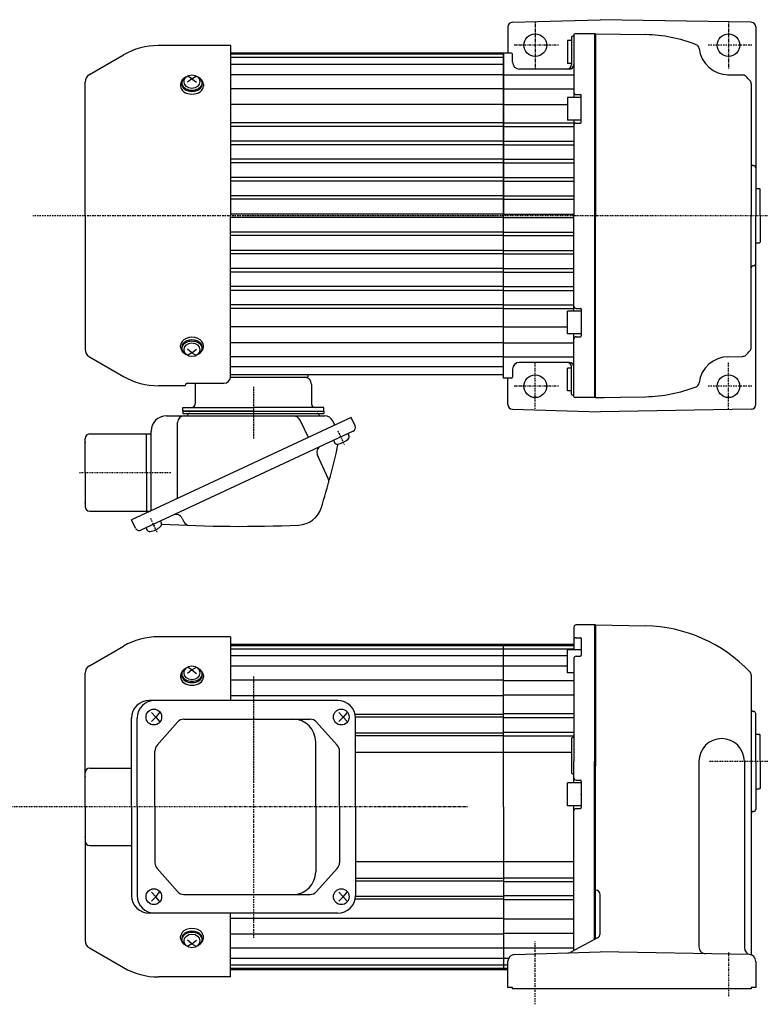
# Model space of a CAD drawing. Extents: x -625 to 260, y -102 to 331.
# Drawn here: x -375 to -49, y -102 to 331 of the extents above; entities that cross this region are included whole.
import ezdxf

# ---------------------------------------------------------------- set-up
doc = ezdxf.new("R2010")
doc.units = 0
doc.header["$MEASUREMENT"] = 0
doc.linetypes.add('CENTER', pattern=[1, 0.5, -0.25, 0, -0.25])
doc.layers.get('0').update_dxf_attribs({"color": 53})

# ---------------------------------------------------------------- blocks, each defined once
blk = doc.blocks.new('B1')
at = {"linetype": 'Continuous', "lineweight": -3}
for p, q in [((-6, -5), (-6, 5)), ((0, 5), (-6, 5)), ((0, 5), (0, -5)), ((0, -5), (-6, -5))]:
    blk.add_line(p, q, dxfattribs=at)
blk.add_point((0, 0), dxfattribs=at)

msp = doc.modelspace()

# ---------------------------------------------------------------- linework, layer by layer
at = {"linetype": 'Continuous', "lineweight": -3}
for p, q in [((-158.365686, 329.664242), (-119.806666, 330.802611)), ((-53.271762, 329.64124), (-119.806666, 330.802611)), ((-160.306666, 327.665113), (-160.306666, 316.106939)), ((-51.306666, 327.641544), (-51.306666, 244.606939)), ((-132.306666, 321.606939), (-134.056666, 321.606939)), ((-134.056666, 321.606939), (-134.056666, 311.606939)), ((-132.306666, 323.106939), (-132.306666, 311.106939)), ((-131.306666, 324.106939), (-131.306666, 296.606939)), ((-121.806666, 324.606939), (-130.806666, 324.606939)), ((-122.306666, 324.606939), (-122.306666, 164.606939)), ((-121.806666, 324.615057), (-121.806666, 244.106939)), ((-121.806666, 324.60633), (-99.806666, 324.222318)), ((-282.306666, 319.406939), (-314.053831, 319.406939)), ((-282.306666, 319.406939), (-282.306666, 244.606939)), ((-162.306666, 316.106939), (-282.306666, 316.106939)), ((-162.306666, 316.106939), (-162.306666, 244.606939)), ((-158.806666, 316.106939), (-162.306666, 316.106939)), ((-162.306666, 244.606939), (-162.306666, 316.106939)), ((-344.406666, 306.647498), (-329.453831, 315.280521)), ((-162.306666, 315.606939), (-282.306666, 315.606939)), ((-162.306666, 314.106939), (-282.306666, 314.106939)), ((-158.306666, 312.106939), (-158.306666, 315.606939)), ((-162.306666, 311.106939), (-282.306666, 311.106939)), ((-133.306666, 309.106939), (-155.306666, 309.106939)), ((-132.306666, 311.606939), (-134.056666, 311.606939)), ((-346.306666, 244.606939), (-346.306666, 303.356602)), ((-299.306666, 304.852437), (-301.306666, 303.279099)), ((-299.306666, 304.852437), (-301.235871, 306.063099)), ((-299.306666, 304.852437), (-297.377462, 306.063099)), ((-299.306666, 304.852437), (-297.306666, 303.279099)), ((-162.306666, 306.606939), (-282.306666, 306.606939)), ((-162.306666, 306.606939), (-131.306666, 306.606939)), ((-63.76036, 306.614858), (-57.087794, 306.498388)), ((-304.306666, 302.448274), (-304.306666, 301.63167)), ((-303.806666, 303.013959), (-303.806666, 302.448274)), ((-294.806666, 303.013959), (-294.806666, 302.448274)), ((-294.306666, 302.448274), (-294.306666, 301.63167)), ((-162.306666, 300.45856), (-282.306666, 300.45856)), ((-162.306666, 300.45856), (-131.306666, 300.45856)), ((-53.306666, 302.667251), (-53.306666, 244.606939)), ((-128.056666, 296.606939), (-134.056666, 296.606939)), ((-134.056666, 296.606939), (-134.056666, 286.606939)), ((-130.306666, 297.856939), (-128.456666, 297.856939)), ((-128.056666, 285.756939), (-128.056666, 297.456939)), ((-162.306666, 293.528914), (-282.306666, 293.528914)), ((-162.306666, 293.528914), (-134.056666, 293.528914)), ((-128.056666, 286.606939), (-134.056666, 286.606939)), ((-131.306666, 286.606939), (-131.306666, 244.606939)), ((-162.306666, 285.456208), (-282.306666, 285.456208)), ((-162.306666, 283.807581), (-282.306666, 283.807581)), ((-162.306666, 285.456208), (-131.306666, 285.456208)), ((-162.306666, 283.807581), (-131.306666, 283.807581)), ((-130.306666, 285.356939), (-128.456666, 285.356939)), ((-162.306666, 277.449711), (-282.306666, 277.449711)), ((-162.306666, 277.449711), (-131.306666, 277.449711)), ((-162.306666, 275.816983), (-282.306666, 275.816983)), ((-162.306666, 275.816983), (-131.306666, 275.816983)), ((-162.306666, 269.421447), (-282.306666, 269.421447)), ((-162.306666, 269.421447), (-131.306666, 269.421447)), ((-162.306666, 267.829195), (-282.306666, 267.829195)), ((-162.306666, 267.829195), (-131.306666, 267.829195)), ((-162.306666, 261.38694), (-282.306666, 261.38694)), ((-162.306666, 259.850103), (-282.306666, 259.850103)), ((-162.306666, 261.38694), (-131.306666, 261.38694)), ((-162.306666, 259.850103), (-131.306666, 259.850103)), ((-51.306666, 256.606939), (-49.706666, 256.606939)), ((-51.306666, 256.606939), (-49.706666, 256.606939)), ((-49.306666, 256.206939), (-49.706666, 256.606939)), ((-49.306666, 256.206939), (-49.706666, 256.606939)), ((-49.306666, 244.606939), (-49.306666, 256.206939)), ((-162.306666, 253.355095), (-282.306666, 253.355095)), ((-162.306666, 251.869937), (-282.306666, 251.869937)), ((-162.306666, 253.355095), (-131.306666, 253.355095)), ((-162.306666, 251.869937), (-131.306666, 251.869937)), ((-346.306666, 244.606939), (-346.306666, 185.857276)), ((-162.306666, 245.336735), (-282.306666, 245.336735)), ((-282.306666, 173.889141), (-282.306666, 244.606939)), ((-162.306666, 243.877143), (-282.306666, 243.877143)), ((-162.306666, 245.336735), (-131.306666, 245.336735)), ((-162.306666, 173.106939), (-162.306666, 244.606939)), ((-162.306666, 174.606939), (-162.306666, 244.606939)), ((-162.306666, 243.877143), (-131.306666, 243.877143)), ((-131.306666, 202.606939), (-131.306666, 244.606939)), ((-121.806666, 164.598821), (-121.806666, 245.106939)), ((-53.306666, 186.546627), (-53.306666, 244.606939)), ((-51.306666, 161.572334), (-51.306666, 244.606939)), ((-49.306666, 244.606939), (-49.306666, 233.006939)), ((-162.306666, 237.343941), (-282.306666, 237.343941)), ((-162.306666, 235.858783), (-282.306666, 235.858783)), ((-162.306666, 237.343941), (-131.306666, 237.343941)), ((-162.306666, 235.858783), (-131.306666, 235.858783)), ((-51.306666, 232.606939), (-49.706666, 232.606939)), ((-51.306666, 232.606939), (-49.706666, 232.606939)), ((-49.306666, 233.006939), (-49.706666, 232.606939)), ((-49.306666, 233.006939), (-49.706666, 232.606939)), ((-162.306666, 229.363775), (-282.306666, 229.363775)), ((-162.306666, 227.826938), (-282.306666, 227.826938)), ((-162.306666, 229.363775), (-131.306666, 229.363775)), ((-162.306666, 227.826938), (-131.306666, 227.826938)), ((-162.306666, 221.384683), (-282.306666, 221.384683)), ((-162.306666, 221.384683), (-131.306666, 221.384683)), ((-162.306666, 219.792431), (-282.306666, 219.792431)), ((-162.306666, 219.792431), (-131.306666, 219.792431)), ((-162.306666, 213.396895), (-282.306666, 213.396895)), ((-162.306666, 213.396895), (-131.306666, 213.396895)), ((-162.306666, 211.764167), (-282.306666, 211.764167)), ((-162.306666, 211.764167), (-131.306666, 211.764167)), ((-162.306666, 205.406297), (-282.306666, 205.406297)), ((-162.306666, 203.75767), (-282.306666, 203.75767)), ((-162.306666, 205.406297), (-131.306666, 205.406297)), ((-162.306666, 203.75767), (-131.306666, 203.75767)), ((-130.306666, 203.856939), (-128.456666, 203.856939)), ((-128.056666, 202.606939), (-134.056666, 202.606939)), ((-134.056666, 192.606939), (-134.056666, 202.606939)), ((-128.056666, 203.456939), (-128.056666, 191.756939)), ((-162.306666, 195.684964), (-282.306666, 195.684964)), ((-162.306666, 195.684964), (-134.056666, 195.684964)), ((-128.056666, 192.606939), (-134.056666, 192.606939)), ((-131.306666, 165.106939), (-131.306666, 192.606939)), ((-130.306666, 191.356939), (-128.456666, 191.356939)), ((-304.306666, 186.765604), (-304.306666, 187.582208)), ((-303.806666, 186.199919), (-303.806666, 186.765604)), ((-294.806666, 186.199919), (-294.806666, 186.765604)), ((-294.306666, 186.765604), (-294.306666, 187.582208)), ((-162.306666, 188.755318), (-282.306666, 188.755318)), ((-162.306666, 188.755318), (-131.306666, 188.755318)), ((-344.406666, 182.56638), (-329.453831, 173.933357)), ((-299.306666, 184.361441), (-301.306666, 185.934779)), ((-299.306666, 184.361441), (-301.235871, 183.150779)), ((-299.306666, 184.361441), (-297.306666, 185.934779)), ((-299.306666, 184.361441), (-297.377462, 183.150779)), ((-162.306666, 182.606939), (-282.306666, 182.606939)), ((-162.306666, 182.606939), (-131.306666, 182.606939)), ((-63.76036, 182.59902), (-57.087794, 182.71549)), ((-162.306666, 178.106939), (-282.306666, 178.106939)), ((-133.306666, 180.106939), (-155.306666, 180.106939)), ((-132.306666, 177.606939), (-134.056666, 177.606939)), ((-134.056666, 167.606939), (-134.056666, 177.606939)), ((-132.306666, 166.106939), (-132.306666, 178.106939)), ((-162.306666, 174.606939), (-282.306666, 174.606939)), ((-282.306666, 173.606939), (-248.306666, 173.606939)), ((-248.306666, 174.606939), (-248.306666, 173.606939)), ((-158.306666, 177.106939), (-158.306666, 173.606939)), ((-302.306666, 169.806939), (-314.053831, 169.806939)), ((-302.306666, 169.806939), (-302.306666, 169.889141)), ((-301.306666, 170.889141), (-285.306666, 170.889141)), ((-297.906666, 170.406939), (-297.906666, 161.806939)), ((-246.706666, 170.406939), (-246.706666, 161.806939)), ((-158.806666, 173.106939), (-162.306666, 173.106939)), ((-160.306666, 161.548765), (-160.306666, 173.106939)), ((-132.306666, 167.606939), (-134.056666, 167.606939)), ((-121.806666, 164.606939), (-130.806666, 164.606939)), ((-121.876487, 164.607548), (-118.010919, 164.607548)), ((-121.806666, 164.607548), (-99.806666, 164.99156)), ((-310.506666, 156.606939), (-240.868513, 156.606939)), ((-303.306666, 158.606939), (-303.306666, 160.206939)), ((-303.306666, 160.206939), (-272.306666, 160.206939)), ((-272.306666, 158.606939), (-303.306666, 158.606939)), ((-303.306666, 158.606939), (-241.306666, 158.606939)), ((-303.306666, 158.606939), (-303.306666, 157.606939)), ((-303.306666, 157.606939), (-241.306666, 157.606939)), ((-241.306666, 160.206939), (-272.306666, 160.206939)), ((-272.306666, 158.606939), (-241.306666, 158.606939)), ((-241.306666, 158.606939), (-241.306666, 160.206939)), ((-241.306666, 158.606939), (-241.306666, 157.606939)), ((-158.365686, 159.549636), (-119.806666, 158.411267)), ((-53.271762, 159.572638), (-119.806666, 158.411267)), ((-229.268316, 155.851416), (-317.717382, 114.606939)), ((-305.630973, 120.242924), (-305.630973, 153.606939)), ((-248.119518, 147.060956), (-251.547781, 154.412888)), ((-236.518778, 152.47047), (-237.424543, 154.412888)), ((-227.577843, 152.226185), (-229.268316, 155.851416)), ((-344.306666, 148.606939), (-317.306666, 148.606939)), ((-228.448484, 149.834118), (-321.798186, 106.304437)), ((-319.306666, 131.606939), (-319.306666, 148.606939)), ((-317.306666, 114.798459), (-317.306666, 149.806939)), ((-230.714254, 148.777572), (-230.3005, 147.890274)), ((-346.306666, 131.606939), (-346.306666, 146.606939)), ((-237.058408, 145.819244), (-236.644654, 144.931946)), ((-239.369188, 129.068255), (-244.104614, 139.223411)), ((-346.306666, 131.606939), (-346.306666, 116.606939)), ((-319.306666, 131.606939), (-319.306666, 114.606939)), ((-344.306666, 114.606939), (-317.717382, 114.606939)), ((-317.717382, 114.606939), (-325.880726, 110.800309)), ((-324.190253, 107.175078), (-325.880726, 110.800309)), ((-313.188262, 110.31931), (-312.774508, 109.432012)), ((-303.606347, 111.477297), (-302.931316, 110.02969)), ((-319.532417, 107.360982), (-319.118663, 106.473684)), ((-131.306666, 63.625234), (-131.306666, 53.625234)), ((-121.806666, 64.625234), (-130.306666, 64.625234)), ((-122.306666, 64.625234), (-122.306666, 4.625234)), ((-121.806666, 64.625234), (-99.806424, 64.241218)), ((-121.806666, 64.625234), (-121.806666, 2.625234)), ((-282.306666, 59.425234), (-314.053831, 59.425234)), ((-282.306666, 59.425234), (-282.306666, 31.425234)), ((-130.306666, 59.014885), (-128.456666, 59.014885)), ((-128.056666, 58.614885), (-128.056666, 51.28425)), ((-344.406666, 46.665793), (-329.453831, 55.298816)), ((-282.306666, 56.125234), (-162.306666, 56.125234)), ((-282.306666, 55.625234), (-162.306666, 55.625234)), ((-282.306666, 54.125234), (-162.306666, 54.125234)), ((-162.306666, 56.125234), (-131.306666, 56.125234)), ((-162.306666, -15.374766), (-162.306666, 56.125234)), ((-162.306666, -15.374766), (-162.306666, 56.125234)), ((-162.306666, 55.625234), (-131.306666, 55.625234)), ((-162.306666, 54.125234), (-131.306666, 54.125234)), ((-134.056666, 43.625234), (-134.056666, 53.625234)), ((-128.056666, 53.625234), (-134.056666, 53.625234)), ((-282.306666, 51.125234), (-162.306666, 51.125234)), ((-162.306666, 51.125234), (-134.056666, 51.125234)), ((-162.306666, -15.374766), (-162.306666, 49.625234)), ((-131.306666, 49.88425), (-131.306666, 4.625234)), ((-130.306666, 50.88425), (-128.456666, 50.88425)), ((-346.306666, -15.374766), (-346.306666, 43.374896)), ((-299.306666, 44.870732), (-301.306666, 43.297394)), ((-299.306666, 44.870732), (-301.235871, 46.081394)), ((-299.306666, 44.870732), (-297.377462, 46.081394)), ((-299.306666, 44.870732), (-297.306666, 43.297394)), ((-282.306666, 46.625234), (-162.306666, 46.625234)), ((-162.306666, 46.625234), (-134.056666, 46.625234)), ((-131.306666, 43.625234), (-134.056666, 43.625234)), ((-304.306666, 42.466569), (-304.306666, 41.649965)), ((-303.806666, 43.032254), (-303.806666, 42.466569)), ((-294.806666, 43.032254), (-294.806666, 42.466569)), ((-294.306666, 42.466569), (-294.306666, 41.649965)), ((-282.306666, 40.476855), (-162.306666, 40.476855)), ((-162.306666, 40.211033), (-131.306666, 40.211033)), ((-53.306666, 42.576785), (-53.306666, 4.625234)), ((-235.209197, 31.425234), (-318.080726, 31.425234)), ((-282.306666, 33.547209), (-162.306666, 33.547209)), ((-162.306666, 33.847072), (-131.306666, 33.847072)), ((-317.169252, 26.125234), (-315.261532, 24.125234)), ((-313.544021, 26.125234), (-315.261532, 24.125234)), ((-234.695243, 26.125234), (-232.787523, 24.125234)), ((-231.070012, 26.125234), (-232.787523, 24.125234)), ((-325.880726, -15.374766), (-325.880726, 23.625234)), ((-323.42954, -15.374766), (-323.42954, 23.625234)), ((-315.261532, 24.125234), (-317.169252, 22.125234)), ((-315.261532, 24.125234), (-313.544021, 22.125234)), ((-305.713032, 21.887743), (-314.689768, 11.702205)), ((-302.86219, 23.175234), (-247.366134, 23.175234)), ((-244.535571, 21.910567), (-235.396744, 11.707558)), ((-232.787523, 24.125234), (-234.695243, 22.125234)), ((-232.787523, 24.125234), (-231.070012, 22.125234)), ((-162.306666, 25.225028), (-227.57502, 25.225028)), ((-162.306666, 24.02544), (-227.409197, 24.02544)), ((-227.409197, -15.374766), (-227.409197, 23.625234)), ((-131.306666, 25.474503), (-162.306666, 25.474503)), ((-131.306666, 23.825876), (-162.306666, 23.825876)), ((-51.306666, 4.625234), (-51.306666, 25.625234)), ((-162.306666, 17.468006), (-131.306666, 17.468006)), ((-244.880714, -15.374766), (-244.880714, 13.175234)), ((-227.409197, 17.225028), (-162.306666, 17.225028)), ((-227.409197, 16.02544), (-162.306666, 16.02544)), ((-162.306666, 15.835278), (-131.306666, 15.835278)), ((-132.306666, 14.625234), (-132.306666, -0.374766)), ((-51.306666, 16.625234), (-49.706666, 16.625234)), ((-51.306666, 16.625234), (-49.706666, 16.625234)), ((-49.306666, 16.225234), (-49.706666, 16.625234)), ((-49.306666, 16.225234), (-49.706666, 16.625234)), ((-49.306666, 4.625234), (-49.306666, 16.225234)), ((-315.638926, -15.374766), (-315.638926, 9.189696)), ((-234.427307, -15.374766), (-234.427307, 9.172225)), ((-227.409197, 8.625234), (-162.306666, 8.625234)), ((-162.306666, 8.625234), (-132.306666, 8.625234)), ((-131.306666, -4.874766), (-131.306666, 4.625234)), ((-122.306666, -73.708634), (-122.306666, 4.625234)), ((-76.305807, 4.625234), (-76.305807, -76.990313)), ((-56.305807, 4.625234), (-56.305807, -77.406923)), ((-53.306666, 4.625234), (-53.306666, -79.858756)), ((-51.306666, 4.625234), (-51.306666, -16.374766)), ((-49.306666, 4.625234), (-49.306666, -6.974766)), ((-344.306666, 1.625234), (-325.880726, 1.625234)), ((-121.806666, -73.44186), (-121.806666, 2.625234)), ((-346.306666, -15.374766), (-346.306666, -0.374766)), ((-130.306666, -3.624766), (-128.456666, -3.624766)), ((-128.056666, -4.024766), (-128.056666, -15.724766)), ((-51.306666, -7.374766), (-49.706666, -7.374766)), ((-51.306666, -7.374766), (-49.706666, -7.374766)), ((-49.306666, -6.974766), (-49.706666, -7.374766)), ((-49.306666, -6.974766), (-49.706666, -7.374766)), ((-346.306666, -15.374766), (-346.306666, -74.124429)), ((-346.306666, -15.374766), (-346.306666, -30.374766)), ((-325.880726, -15.374766), (-325.880726, -54.374766)), ((-323.42954, -15.374766), (-323.42954, -54.374766)), ((-315.638926, -15.374766), (-315.638926, -39.939228)), ((-244.880714, -15.374766), (-244.880714, -43.924766)), ((-234.427307, -15.374766), (-234.427307, -39.921757)), ((-227.409197, -15.374766), (-227.409197, -54.374766)), ((-162.306666, -15.374766), (-162.306666, -86.874766)), ((-162.306666, -15.374766), (-162.306666, -86.874766)), ((-162.306666, -15.374766), (-162.306666, -80.374766)), ((-131.306666, -78.510557), (-131.306666, -14.874766)), ((-130.306666, -16.124766), (-128.456666, -16.124766)), ((-344.306666, -32.374766), (-325.880726, -32.374766)), ((-305.713032, -52.637275), (-314.689768, -42.451737)), ((-244.535571, -52.660099), (-235.396744, -42.45709)), ((-227.409197, -39.374766), (-162.306666, -39.374766)), ((-162.306666, -39.374766), (-131.306666, -39.374766)), ((-227.409197, -46.774972), (-162.306666, -46.774972)), ((-162.306666, -46.58481), (-131.306666, -46.58481)), ((-227.409197, -47.97456), (-162.306666, -47.97456)), ((-162.306666, -48.217538), (-131.306666, -48.217538)), ((-315.261532, -54.874766), (-317.169252, -52.874766)), ((-317.169252, -56.874766), (-315.261532, -54.874766)), ((-315.261532, -54.874766), (-313.544021, -52.874766)), ((-313.544021, -56.874766), (-315.261532, -54.874766)), ((-302.86219, -53.924766), (-247.366134, -53.924766)), ((-232.787523, -54.874766), (-234.695243, -52.874766)), ((-234.695243, -56.874766), (-232.787523, -54.874766)), ((-232.787523, -54.874766), (-231.070012, -52.874766)), ((-231.070012, -56.874766), (-232.787523, -54.874766)), ((-162.306666, -54.774972), (-227.409197, -54.774972)), ((-162.306666, -55.97456), (-227.409197, -55.97456)), ((-131.306666, -54.575408), (-162.306666, -54.575408)), ((-131.306666, -56.224035), (-162.306666, -56.224035)), ((-119.806666, -71.174992), (-119.806666, -54.000272)), ((-235.209197, -62.174766), (-318.080726, -62.174766)), ((-282.306666, -90.174766), (-282.306666, -62.174766)), ((-282.306666, -64.296741), (-162.306666, -64.296741)), ((-162.306666, -64.596604), (-131.306666, -64.596604)), ((-304.306666, -73.216101), (-304.306666, -72.399498)), ((-303.806666, -73.781786), (-303.806666, -73.216101)), ((-294.806666, -73.781786), (-294.806666, -73.216101)), ((-294.306666, -73.216101), (-294.306666, -72.399498)), ((-282.306666, -71.226387), (-162.306666, -71.226387)), ((-162.306666, -70.960566), (-131.306666, -70.960566)), ((-120.865196, -72.939542), (-132.686079, -79.246539)), ((-344.406666, -77.415325), (-329.453831, -86.048348)), ((-299.306666, -75.620264), (-301.306666, -74.046926)), ((-299.306666, -75.620264), (-301.235871, -76.830926)), ((-299.306666, -75.620264), (-297.306666, -74.046926)), ((-299.306666, -75.620264), (-297.377462, -76.830926)), ((-282.306666, -77.374766), (-162.306666, -77.374766)), ((-162.306666, -77.374766), (-131.306666, -77.374766)), ((-282.306666, -81.874766), (-162.306666, -81.874766)), ((-162.306666, -81.874766), (-159.953205, -81.874766)), ((-157.395196, -80.288811), (-119.806666, -79.179094)), ((-54.254309, -80.323315), (-119.806666, -79.179094)), ((-282.306666, -84.874766), (-162.306666, -84.874766)), ((-282.306666, -86.374766), (-162.306666, -86.374766)), ((-162.306666, -84.874766), (-160.306666, -84.874766)), ((-162.306666, -86.374766), (-160.306666, -86.374766)), ((-160.306666, -94.874766), (-160.306666, -83.287505)), ((-51.306666, -83.322858), (-51.306666, -94.874766)), ((-282.306666, -90.174766), (-314.053831, -90.174766)), ((-282.306666, -86.874766), (-162.306666, -86.874766)), ((-162.306666, -86.874766), (-160.306666, -86.874766)), ((-158.306666, -94.874766), (-160.306666, -94.874766)), ((-158.306666, -95.374766), (-158.306666, -94.874766)), ((-53.306666, -94.874766), (-53.306666, -95.374766)), ((-51.306666, -94.874766), (-53.306666, -94.874766)), ((-53.306666, -95.374766), (-158.306666, -95.374766))]:
    msp.add_line(p, q, dxfattribs=at)
at = {"linetype": 'CENTER', "lineweight": -3}
for p, q in [((-148.306666, 329.606939), (-148.306666, 309.015627)), ((-63.306666, 329.606939), (-63.306666, 309.015627)), ((-138.035021, 319.606939), (-157.798272, 319.606939)), ((-53.035021, 319.606939), (-72.798272, 319.606939)), ((-0.605465, 244.606939), (-369.350118, 244.606939)), ((-148.306666, 159.606939), (-148.306666, 180.19825)), ((-63.306666, 159.606939), (-63.306666, 180.19825)), ((-272.306666, 169.384356), (-272.306666, 146.47438)), ((-138.035021, 169.606939), (-157.798272, 169.606939)), ((-53.035021, 169.606939), (-72.798272, 169.606939)), ((-235.144005, 149.995499), (-232.274084, 143.840934)), ((-235.144005, 149.995499), (-232.274084, 143.840934)), ((-348.78529, 131.606939), (-308.478803, 131.606939)), ((-317.618014, 111.537237), (-314.748093, 105.382672)), ((-272.306666, 41.920622), (-272.306666, -73.064878)), ((-9.54172, 4.625234), (-72.214277, 4.625234)), ((-178.086344, -15.374766), (-394.639703, -15.374766)), ((-148.306666, -102.208384), (-148.306666, -74.593392)), ((-63.306666, -79.42054), (-63.306666, -98.708384))]:
    msp.add_line(p, q, dxfattribs=at)
at = {"linetype": 'Continuous', "lineweight": -3}
for centre in [(-148.306666, 319.606939), (-63.306666, 319.606939), (-148.306666, 169.606939), (-63.306666, 169.606939)]:
    msp.add_circle(centre, 5, dxfattribs=at)
for centre, radius, start, end in [((-158.306666, 327.665113), 2, 91.691039, 180), ((-53.306666, 327.641544), 2, 0, 89), ((-131.806666, 323.106939), 0.5, 90, 180), ((-131.806666, 324.106939), 0.5, 270, 0), ((-130.806666, 324.106939), 0.5, 90, 180), ((-101.045545, 259.234042), 65, 68.753041, 88.907895), ((-314.053831, 288.606939), 30.8, 90, 120), ((-158.806666, 315.606939), 0.5, 0, 90), ((-78.215065, 317.951749), 2, 6.33526, 68.753041), ((-63.306666, 319.606939), 13, 186.33526, 270), ((-155.306666, 312.106939), 3, 180, 270), ((-134.306666, 311.106939), 2, 270, 0), ((-133.306666, 311.106939), 2, 270, 0), ((-342.506666, 303.356602), 3.8, 120, 180), ((-57.122699, 304.498693), 2, 45.930861, 89), ((-100.94083, 259.233128), 65, 43.585048, 45.930861), ((-55.306666, 302.667251), 2, 0, 43.585048), ((-130.306666, 298.856939), 1, 180, 270), ((-128.456666, 297.456939), 0.4, 0, 90), ((-130.306666, 284.356939), 1, 90, 180), ((-128.456666, 285.756939), 0.4, 270, 0), ((-52.306666, 267.606939), 1, 180, 270), ((-52.306666, 265.606939), 1, 0, 90), ((-52.306666, 221.606939), 1, 90, 180), ((-52.306666, 223.606939), 1, 270, 0), ((-130.306666, 204.856939), 1, 180, 270), ((-128.456666, 203.456939), 0.4, 0, 90), ((-130.306666, 190.356939), 1, 90, 180), ((-128.456666, 191.756939), 0.4, 270, 0), ((-55.306666, 186.546627), 2, 316.414952, 0), ((-342.506666, 185.857276), 3.8, 180, 240), ((-63.306666, 169.606939), 13, 90, 173.66474), ((-57.122699, 184.715185), 2, 271, 314.069139), ((-100.94083, 229.98075), 65, 314.069139, 316.414952), ((-155.306666, 177.106939), 3, 90, 180), ((-134.306666, 178.106939), 2, 0, 90), ((-133.306666, 178.106939), 2, 0, 90), ((-314.053831, 200.606939), 30.8, 240, 270), ((-285.306666, 173.889141), 3, 270, 0), ((-249.906666, 170.406939), 3.2, 0, 90), ((-158.806666, 173.606939), 0.5, 270, 0), ((-301.306666, 169.889141), 1, 90, 180), ((-294.706666, 170.406939), 3.2, 171.333191, 180), ((-101.045545, 229.979836), 65, 271.092105, 291.246959), ((-78.215065, 171.262129), 2, 291.246959, 353.66474), ((-131.806666, 166.106939), 0.5, 180, 270), ((-131.806666, 165.106939), 0.5, 0, 90), ((-130.806666, 165.106939), 0.5, 180, 270), ((-299.506666, 161.806939), 1.6, 270, 0), ((-245.106666, 161.806939), 1.6, 180, 270), ((-158.306666, 161.548765), 2, 180, 268.308961), ((-53.306666, 161.572334), 2, 271, 0), ((-310.506666, 149.806939), 6.8, 90, 180), ((-302.630973, 153.606939), 3, 90, 180), ((-301.571577, 156.906939), 0.3, 270, 346.657636), ((-300.306666, 156.606939), 1, 90, 166.657636), ((-254.99175, 152.806939), 3.8, 25, 90), ((-244.306666, 156.606939), 1, 13.342364, 90), ((-243.041755, 156.906939), 0.3, 193.342364, 270), ((-240.868513, 152.806939), 3.8, 25, 90), ((-229.209197, 151.465472), 1.8, 295, 25), ((-344.306666, 146.606939), 2, 90, 180), ((-231.478699, 147.34087), 1.299999, 311.601548, 25.000018), ((-241.385691, 140.491265), 3, 115, 205), ((-529.132306, 207.292336), 300.8, 342.341575, 347.89975), ((-235.466455, 145.481349), 1.299999, 204.999999, 278.398469), ((-236.591088, 153.098778), 9, 278.398469, 311.601548), ((-241.90685, 127.884924), 2.8, 344.545811, 25), ((-344.306666, 116.606939), 2, 180, 270), ((-306.32527, 110.209442), 3, 25, 115), ((-252.796571, 119.323241), 10.8, 272.437505, 342.341575), ((-313.952708, 108.882609), 1.299999, 311.601548, 25.000018), ((-277.889065, 708.789412), 600.8, 266.682408, 272.437505), ((-300.393654, 111.213021), 2.8, 205, 267.843273), ((-322.558899, 107.935791), 1.8, 205, 295), ((-317.940463, 107.023088), 1.299999, 204.999999, 278.398469), ((-319.065096, 114.640516), 9, 278.398469, 311.601548), ((-130.306666, 63.625234), 1, 90, 180), ((-101.045545, -0.747054), 65, 43.446739, 89), ((-314.053831, 28.625234), 30.8, 90, 120), ((-130.306666, 58.014885), 1, 90, 180), ((-128.456666, 58.614885), 0.4, 0, 90), ((-130.306666, 49.88425), 1, 90, 180), ((-128.456666, 51.28425), 0.4, 270, 0), ((-342.506666, 43.374896), 3.8, 120, 180), ((-55.306666, 42.576785), 2, 0, 43.446739), ((-318.080726, 23.625234), 7.8, 90, 180), ((-315.62954, 23.625234), 7.8, 90, 180), ((-235.209197, 23.625234), 7.8, 0, 90), ((-52.306666, 27.625234), 1, 180, 270), ((-52.306666, 25.625234), 1, 0, 90), ((-302.86219, 19.375234), 3.8, 90, 138.609573), ((-254.880714, 13.175234), 10, 0, 90), ((-247.366134, 19.375234), 3.8, 41.85078, 90), ((-131.806666, 14.625234), 0.5, 90, 180), ((-131.806666, 15.625234), 0.5, 270, 0), ((-66.305807, 4.625234), 10, 0, 180), ((-311.838926, 9.189696), 3.8, 138.609573, 180), ((-238.227307, 9.172225), 3.8, 0, 41.85078), ((-344.306666, -0.374766), 2, 90, 180), ((-131.806666, -0.374766), 0.5, 180, 270), ((-131.806666, -1.374766), 0.5, 0, 90), ((-130.306666, -2.624766), 1, 180, 270), ((-128.456666, -4.024766), 0.4, 0, 90), ((-130.306666, -17.124766), 1, 90, 180), ((-128.456666, -15.724766), 0.4, 270, 0), ((-52.306666, -16.374766), 1, 270, 0), ((-52.306666, -18.374766), 1, 90, 180), ((-344.306666, -30.374766), 2, 180, 270), ((-311.838926, -39.939228), 3.8, 180, 221.390427), ((-238.227307, -39.921757), 3.8, 318.14922, 360), ((-254.880714, -43.924766), 10, 270, 360), ((-318.080726, -54.374766), 7.8, 180, 270), ((-315.62954, -54.374766), 7.8, 180, 270), ((-302.86219, -50.124766), 3.8, 221.390427, 270), ((-247.366134, -50.124766), 3.8, 270, 318.14922), ((-235.209197, -54.374766), 7.8, 270, 360), ((-121.806666, -54.000272), 2, 0, 88.5), ((-121.806666, -71.174992), 2, 298.08202, 0), ((-342.506666, -74.124429), 3.8, 180, 240), ((-73.305807, -76.990313), 3, 180, 269), ((-53.305807, -77.406923), 3, 180, 260.39761), ((-157.306666, -83.287505), 3, 91.691039, 180), ((-134.098284, -76.599715), 3, 271.691039, 298.08202), ((-54.306666, -83.322858), 3, 0, 89), ((-52.306666, -79.858756), 1, 180, 240), ((-314.053831, -59.374766), 30.8, 240, 270)]:
    msp.add_arc(centre, radius, start, end, dxfattribs=at)
for centre, major_axis, start_param, end_param in [((-299.306666, 302.448274), (5, 0), 2.4023208266, 3.1415926536), ((-299.306666, 303.013959), (4.5, 0), 2.1587066623, 0.9828859912), ((-299.306666, 302.448274), (5, 0), 0, 0.7392718269), ((-299.306666, 301.63167), (5, 0), 3.1415926536, 0), ((-299.306666, 302.448274), (4.5, 0), 3.1415926536, 0), ((-299.306666, 187.582208), (5, 0), 0, 3.1415926536), ((-299.306666, 186.765604), (5, 0), 3.1415926536, 3.8808644805), ((-299.306666, 186.199919), (4.5, 0), 5.3002993159, 4.1244786448), ((-299.306666, 186.765604), (4.5, 0), 0, 3.1415926536), ((-299.306666, 186.765604), (5, 0), 5.5439134802, 0), ((-299.306666, 42.466569), (5, 0), 2.4023208266, 3.1415926536), ((-299.306666, 43.032254), (4.5, 0), 2.1587066623, 0.9828859912), ((-299.306666, 42.466569), (5, 0), 0, 0.7392718269), ((-299.306666, 41.649965), (5, 0), 3.1415926536, 0), ((-299.306666, 42.466569), (4.5, 0), 3.1415926536, 0), ((-299.306666, -72.399498), (5, 0), 0, 3.1415926536), ((-299.306666, -73.216101), (5, 0), 3.1415926536, 3.8808644805), ((-299.306666, -73.781786), (4.5, 0), 5.3002993159, 4.1244786448), ((-299.306666, -73.216101), (4.5, 0), 0, 3.1415926536), ((-299.306666, -73.216101), (5, 0), 5.5439134802, 0)]:
    msp.add_ellipse(centre, major_axis=major_axis, ratio=0.707107, start_param=start_param, end_param=end_param, dxfattribs=at)
for centre, major_axis, ratio in [((-299.306666, 303.550477), (3.5, 0), 0.860398), ((-299.306666, 185.663401), (3.5, 0), 0.860398), ((-299.306666, 43.568772), (3.5, 0), 0.860398), ((-316.092563, 24.125234), (0, 3.5), 0.982815), ((-233.618554, 24.125234), (0, 3.5), 0.982815), ((-316.092563, -54.874766), (0, 3.5), 0.982815), ((-233.618554, -54.874766), (0, 3.5), 0.982815), ((-299.306666, -74.318304), (3.5, 0), 0.860398)]:
    msp.add_ellipse(centre, major_axis=major_axis, ratio=ratio, dxfattribs=at)
for p in [(-233.910041, 147.287352), (-316.36034, 108.840146)]:
    msp.add_point(p, dxfattribs=at)
at = {"linetype": 'CENTER', "lineweight": -3}
for p in [(-346.306666, 144.827439), (-346.306666, 118.386439), (-346.306666, -2.154266), (-346.306666, -28.595266)]:
    msp.add_point(p, dxfattribs=at)

# ---------------------------------------------------------------- block references
msp.add_blockref('B1', (-128.056666, -9.874766))

doc.saveas('drawing.dxf')
